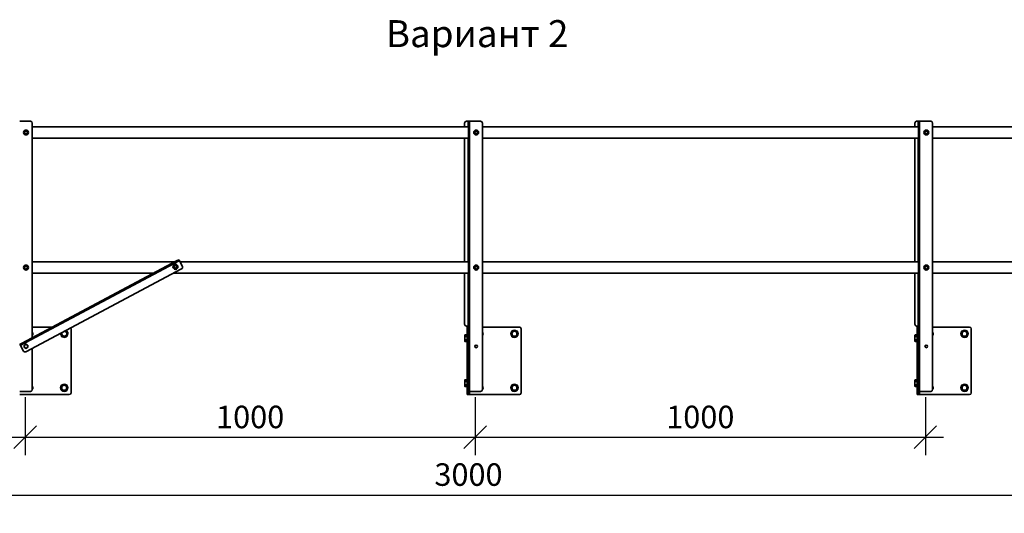
# Model space of a CAD drawing. Units: millimetres. Extents: x 32850 to 40410, y 27282 to 32628.
# Drawn here: x 34205 to 36393, y 29973 to 31070 of the extents above; entities that cross this region are included whole.
import ezdxf

# ---------------------------------------------------------------- set-up
doc = ezdxf.new("R2010")
doc.units = ezdxf.units.MM
doc.layers.add('Visible', color=7, linetype='Continuous', lineweight=35, true_color=0x22346e)
doc.layers.add('Visible Narrow', color=7, linetype='Continuous', lineweight=25, true_color=0x22346e)
doc.layers.add('размеры', color=7, linetype='Continuous', lineweight=18)
doc.styles.add('spds0.8', font='SPDS.shx', dxfattribs={"width": 0.8, "oblique": 10})
doc.styles.add('ГОСТ 2.304', font='CS_Gost2304.shx')
doc.dimstyles.new('СПДС', dxfattribs={"dimscale": 100, "dimtxt": 2.5, "dimasz": 2.5, "dimexe": 2, "dimexo": 0.625, "dimgap": 1, "dimtad": 1, "dimdec": 0, "dimtxsty": 'ГОСТ 2.304', "dimblk": 'OBLIQUE', "dimblk1": 'OBLIQUE', "dimblk2": 'OBLIQUE', "dimcen": 2.5, "dimdle": 2, "dimadec": 0, "dimazin": 2, "dimtfac": 0.75, "dimtdec": 4, "dimtmove": 1, "dimatfit": 3, "dimfxl": 1, "dimtfill": 1, "dimtolj": 1, "dimarcsym": 1})

# ---------------------------------------------------------------- blocks, each defined once
blk = doc.blocks.new('_Oblique')
at = {"color": 0, "linetype": 'ByBlock', "lineweight": -2}
blk.add_line((-0.5, -0.5), (0.5, 0.5), dxfattribs=at)
blk = doc.blocks.new('*D29')
at = {"layer": 'Defpoints', "color": 0, "transparency": 16777216}
for p in [(34217.3, 30244.3), (35217.3, 30244.3), (35217.3, 30142.5)]:
    blk.add_point(p, dxfattribs=at)
at = {"layer": 'размеры', "color": 0, "lineweight": -2, "transparency": 16777216}
for p, q in [((34217.3, 30231.8), (34217.3, 30102.5)), ((35217.3, 30231.8), (35217.3, 30102.5)), ((34177.3, 30142.5), (35257.3, 30142.5))]:
    blk.add_line(p, q, dxfattribs=at)
at = {"layer": 'размеры', "color": 0, "lineweight": -2, "transparency": 16777216, "xscale": 50, "yscale": 50, "zscale": 50, "rotation": 180}
blk.add_blockref('_Oblique', (34217.3, 30142.5), dxfattribs=at)
at = {"layer": 'размеры', "color": 0, "lineweight": -2, "transparency": 16777216, "xscale": 50, "yscale": 50, "zscale": 50}
blk.add_blockref('_Oblique', (35217.3, 30142.5), dxfattribs=at)
at = {"layer": 'размеры', "color": 0, "transparency": 16777216, "insert": (34717.3, 30187.5), "char_height": 50, "attachment_point": 5, "style": 'ГОСТ 2.304', "bg_fill": 3, "box_fill_scale": 1.1, "bg_fill_color": 256, "bg_fill_true_color": 13158600, "bg_fill_transparency": 0}
blk.add_mtext('\\A1;1000', dxfattribs=at)
blk = doc.blocks.new('*D30')
at = {"layer": 'Defpoints', "color": 0, "transparency": 16777216}
for p in [(33702.3, 30519.3), (36702.3, 30519.3), (36702.3, 30013.5)]:
    blk.add_point(p, dxfattribs=at)
at = {"layer": 'размеры', "color": 0, "lineweight": -2, "transparency": 16777216}
for p, q in [((33702.3, 30506.8), (33702.3, 29973.5)), ((36702.3, 30506.8), (36702.3, 29973.5)), ((33662.3, 30013.5), (36742.3, 30013.5))]:
    blk.add_line(p, q, dxfattribs=at)
at = {"layer": 'размеры', "color": 0, "lineweight": -2, "transparency": 16777216, "xscale": 50, "yscale": 50, "zscale": 50, "rotation": 180}
blk.add_blockref('_Oblique', (33702.3, 30013.5), dxfattribs=at)
at = {"layer": 'размеры', "color": 0, "lineweight": -2, "transparency": 16777216, "xscale": 50, "yscale": 50, "zscale": 50}
blk.add_blockref('_Oblique', (36702.3, 30013.5), dxfattribs=at)
at = {"layer": 'размеры', "color": 0, "transparency": 16777216, "insert": (35202.3, 30059.5), "char_height": 50, "attachment_point": 5, "style": 'ГОСТ 2.304', "bg_fill": 3, "box_fill_scale": 1.1, "bg_fill_color": 256, "bg_fill_true_color": 13158600, "bg_fill_transparency": 0}
blk.add_mtext('\\A1;3000', dxfattribs=at)
blk = doc.blocks.new('*D32')
at = {"layer": 'Defpoints', "color": 0, "transparency": 16777216}
for p in [(35217.3, 30244.3), (36217.3, 30244.3), (36217.3, 30142.5)]:
    blk.add_point(p, dxfattribs=at)
at = {"layer": 'размеры', "color": 0, "lineweight": -2, "transparency": 16777216}
for p, q in [((35217.3, 30231.8), (35217.3, 30102.5)), ((36217.3, 30231.8), (36217.3, 30102.5)), ((35177.3, 30142.5), (36257.3, 30142.5))]:
    blk.add_line(p, q, dxfattribs=at)
at = {"layer": 'размеры', "color": 0, "lineweight": -2, "transparency": 16777216, "xscale": 50, "yscale": 50, "zscale": 50, "rotation": 180}
blk.add_blockref('_Oblique', (35217.3, 30142.5), dxfattribs=at)
at = {"layer": 'размеры', "color": 0, "lineweight": -2, "transparency": 16777216, "xscale": 50, "yscale": 50, "zscale": 50}
blk.add_blockref('_Oblique', (36217.3, 30142.5), dxfattribs=at)
at = {"layer": 'размеры', "color": 0, "transparency": 16777216, "insert": (35717.3, 30187.5), "char_height": 50, "attachment_point": 5, "style": 'ГОСТ 2.304', "bg_fill": 3, "box_fill_scale": 1.1, "bg_fill_color": 256, "bg_fill_true_color": 13158600, "bg_fill_transparency": 0}
blk.add_mtext('\\A1;1000', dxfattribs=at)

msp = doc.modelspace()

# ---------------------------------------------------------------- linework, layer by layer
at = {"layer": 'Visible', "extrusion": (-1, -2e-16, 2.966e-13)}
for p, q in [((34229.3, 30844.3), (34205.3, 30844.3)), ((35197.8, 30844.3), (35200.8, 30844.3)), ((35202.3, 30844.3), (35200.8, 30844.3)), ((35202.3, 30387.3), (35202.3, 30844.3)), ((35205.3, 30844.3), (35202.3, 30844.3)), ((35229.3, 30844.3), (35205.3, 30844.3)), ((36197.8, 30844.3), (36200.8, 30844.3)), ((36202.3, 30844.3), (36200.8, 30844.3)), ((36205.3, 30844.3), (36202.3, 30844.3)), ((36229.3, 30844.3), (36205.3, 30844.3)), ((34233.3, 30363.7), (34233.3, 30840.3)), ((35202.3, 30831.8), (34233.3, 30831.8)), ((35193.8, 30831.8), (35193.8, 30840.3)), ((35233.3, 30248.3), (35233.3, 30840.3)), ((36202.3, 30831.8), (35233.3, 30831.8)), ((36193.8, 30831.8), (36193.8, 30840.3)), ((36702.3, 30831.8), (36233.3, 30831.8)), ((35202.3, 30806.8), (34233.3, 30806.8)), ((35193.8, 30531.8), (35193.8, 30806.8)), ((36202.3, 30806.8), (35233.3, 30806.8)), ((36193.8, 30531.8), (36193.8, 30806.8)), ((36702.3, 30806.8), (36233.3, 30806.8)), ((34558.7, 30536.7), (34555.2, 30534.8)), ((34555.9, 30533.5), (34559.4, 30535.4)), ((34558.7, 30536.7), (34559.4, 30535.4)), ((34560.1, 30534.1), (34559.4, 30535.4)), ((34209.1, 30350.8), (34555.2, 30534.8)), ((34209.8, 30349.5), (34555.9, 30533.5)), ((34565, 30516.3), (34218.9, 30332.3)), ((34549.6, 30531.8), (34233.3, 30531.8)), ((34560.1, 30534.1), (34566.7, 30521.7)), ((35202.3, 30531.8), (34561.3, 30531.8)), ((36202.3, 30531.8), (35233.3, 30531.8)), ((36702.3, 30531.8), (36233.3, 30531.8)), ((34502.5, 30506.8), (34233.3, 30506.8)), ((35202.3, 30506.8), (34547.3, 30506.8)), ((35193.8, 30393.3), (35193.8, 30506.8)), ((34233.3, 30387.3), (34277.8, 30387.3)), ((34319.3, 30383.3), (34319.3, 30241.3)), ((35200.8, 30389.3), (35197.8, 30389.3)), ((35199.3, 30387.3), (35202.3, 30387.3)), ((35199.3, 30387.3), (35199.3, 30383.3)), ((35199.3, 30383.3), (35199.3, 30241.3)), ((35200.8, 30389.3), (35202.3, 30389.3)), ((35202.3, 30383.3), (35202.3, 30387.3)), ((35202.3, 30383.3), (35202.3, 30241.3)), ((35233.3, 30387.3), (35315.3, 30387.3)), ((35319.3, 30383.3), (35319.3, 30241.3)), ((35194, 30368.8), (35194.6, 30369.9)), ((35194, 30368), (35194, 30368.8)), ((35194, 30368), (35194, 30362.3)), ((35194, 30356.7), (35194, 30362.3)), ((35199.3, 30369.9), (35194.6, 30369.9)), ((35199.3, 30366.1), (35194.6, 30366.1)), ((34209.1, 30350.8), (34205.5, 30348.9)), ((34206.2, 30347.6), (34205.5, 30348.9)), ((34206.2, 30347.6), (34209.8, 30349.5)), ((34206.2, 30347.6), (34206.9, 30346.3)), ((34213.5, 30333.9), (34206.9, 30346.3)), ((34233.3, 30248.3), (34233.3, 30339.9)), ((35194, 30355.8), (35194, 30356.7)), ((35194, 30355.8), (35194.6, 30354.8)), ((35199.3, 30358.6), (35194.6, 30358.6)), ((35199.3, 30354.8), (35194.6, 30354.8)), ((35194, 30268.8), (35194.6, 30269.9)), ((35194, 30268), (35194, 30268.8)), ((35194, 30268), (35194, 30262.3)), ((35194, 30256.7), (35194, 30262.3)), ((35194, 30255.8), (35194, 30256.7)), ((35194, 30255.8), (35194.6, 30254.8)), ((35199.3, 30269.9), (35194.6, 30269.9)), ((35199.3, 30266.1), (35194.6, 30266.1)), ((35199.3, 30258.6), (35194.6, 30258.6)), ((35199.3, 30254.8), (35194.6, 30254.8)), ((34205.3, 30244.3), (34229.3, 30244.3)), ((34315.3, 30237.3), (34205.3, 30237.3)), ((35199.3, 30241.3), (35199.3, 30237.3)), ((35202.3, 30237.3), (35199.3, 30237.3)), ((35202.3, 30244.3), (35205.3, 30244.3)), ((35202.3, 30237.3), (35202.3, 30241.3)), ((35202.3, 30237.3), (35205.3, 30237.3)), ((35205.3, 30244.3), (35229.3, 30244.3)), ((35315.3, 30237.3), (35205.3, 30237.3))]:
    msp.add_line(p, q, dxfattribs=at)
at = {"layer": 'Visible'}
for centre, radius in [((34219.3, 30819.3), 5.5), ((34219.3, 30819.3), 3.44), ((34219.3, 30819.3), 3.17), ((35219.3, 30819.3), 5.5), ((35219.3, 30819.3), 3.44), ((35219.3, 30819.3), 3.17), ((36219.3, 30819.3), 5.5), ((36219.3, 30819.3), 3.44), ((36219.3, 30819.3), 3.17), ((34219.3, 30519.3), 5.5), ((34219.3, 30519.3), 3.44), ((34219.3, 30519.3), 3.17), ((34551.3, 30520.9), 5.5), ((34551.3, 30520.9), 3.44), ((34551.3, 30520.9), 3.17), ((35219.3, 30519.3), 5.5), ((35219.3, 30519.3), 3.44), ((35219.3, 30519.3), 3.17), ((35304.3, 30372.3), 5.5), ((35219.3, 30344.3), 3), ((34304.3, 30252.3), 5.5), ((35304.3, 30252.3), 5.5)]:
    msp.add_circle(centre, radius, dxfattribs=at)
for centre, radius, start, end in [((34229.3, 30840.3), 4, 0, 90), ((35197.8, 30840.3), 4, 90, 180), ((35229.3, 30840.3), 4, 0, 90), ((36197.8, 30840.3), 4, 90, 180), ((36229.3, 30840.3), 4, 0, 90), ((34219.3, 30819.3), 4, 120, 180), ((34219.3, 30819.3), 4, 60, 120), ((34219.3, 30819.3), 4, 0, 60), ((35219.3, 30819.3), 4, 120, 180), ((35219.3, 30819.3), 4, 60, 120), ((35219.3, 30819.3), 4, 0, 60), ((36219.3, 30819.3), 4, 120, 180), ((36219.3, 30819.3), 4, 60, 120), ((36219.3, 30819.3), 4, 0, 60), ((34219.3, 30819.3), 4, 180, 240), ((34219.3, 30819.3), 4, 240, 300), ((34219.3, 30819.3), 4, 300, 0), ((35219.3, 30819.3), 4, 180, 240), ((35219.3, 30819.3), 4, 240, 300), ((35219.3, 30819.3), 4, 300, 0), ((36219.3, 30819.3), 4, 180, 240), ((36219.3, 30819.3), 4, 240, 300), ((36219.3, 30819.3), 4, 300, 0), ((34219.3, 30519.3), 4, 120, 180), ((34219.3, 30519.3), 4, 180, 240), ((34219.3, 30519.3), 4, 60, 120), ((34219.3, 30519.3), 4, 240, 300), ((34219.3, 30519.3), 4, 0, 60), ((34219.3, 30519.3), 4, 300, 0), ((34551.3, 30520.9), 4, 120, 180), ((34551.3, 30520.9), 4, 180, 240), ((34551.3, 30520.9), 4, 60, 120), ((34551.3, 30520.9), 4, 240, 300), ((34551.3, 30520.9), 4, 0, 60), ((34551.3, 30520.9), 4, 300, 0), ((34563.2, 30519.8), 4, 298, 28), ((35219.3, 30519.3), 4, 120, 180), ((35219.3, 30519.3), 4, 180, 240), ((35219.3, 30519.3), 4, 60, 120), ((35219.3, 30519.3), 4, 240, 300), ((35219.3, 30519.3), 4, 0, 60), ((35219.3, 30519.3), 4, 300, 0), ((34315.3, 30383.3), 4, 0, 29.9243), ((35197.8, 30393.3), 4, 180, 270), ((35315.3, 30383.3), 4, 0, 90), ((34229.3, 30372.3), 5.5, 316.6582, 43.3418), ((34304.3, 30372.3), 5.5, 149.6387, 86.3613), ((35229.3, 30372.3), 5.5, 316.6582, 43.3418), ((34219.3, 30344.3), 4, 0, 60), ((34217, 30335.8), 4, 208, 298), ((34229.3, 30252.3), 5.5, 316.6582, 43.3418), ((35229.3, 30252.3), 5.5, 316.6582, 43.3418), ((34229.3, 30248.3), 4, 270, 0), ((34315.3, 30241.3), 4, 270, 0), ((35229.3, 30248.3), 4, 270, 0), ((35315.3, 30241.3), 4, 270, 0)]:
    msp.add_arc(centre, radius, start, end, dxfattribs=at)
at = {"layer": 'Visible', "extrusion": (0, -2e-16, -1)}
for start, end in [(0, 60), (300, 0), (60, 120), (240, 300), (180, 240)]:
    msp.add_arc((-34219.3, 30344.3), 4, start, end, dxfattribs=at)
at = {"layer": 'Visible'}
for points, weights in [([(34217.3, 30822.8), (34216.4, 30822.3), (34215.3, 30821.7)], [1.665, 1.665, 1.54545837841]), ([(34215.3, 30821.7), (34215.3, 30820.4), (34215.3, 30819.3)], [1.54545837841, 1.665, 1.665]), ([(34219.3, 30824), (34218.2, 30823.3), (34217.3, 30822.8)], [1.54545837841, 1.665, 1.665]), ([(34221.3, 30822.8), (34220.4, 30823.3), (34219.3, 30824)], [1.665, 1.665, 1.54545837841]), ([(34223.3, 30821.7), (34222.2, 30822.3), (34221.3, 30822.8)], [1.54545837841, 1.665, 1.665]), ([(34223.3, 30819.3), (34223.3, 30820.4), (34223.3, 30821.7)], [1.665, 1.665, 1.54545837841]), ([(35217.3, 30822.8), (35216.4, 30822.3), (35215.3, 30821.7)], [1.665, 1.665, 1.54545837841]), ([(35215.3, 30821.7), (35215.3, 30820.4), (35215.3, 30819.3)], [1.54545837841, 1.665, 1.665]), ([(35219.3, 30824), (35218.2, 30823.3), (35217.3, 30822.8)], [1.54545837841, 1.665, 1.665]), ([(35221.3, 30822.8), (35220.4, 30823.3), (35219.3, 30824)], [1.665, 1.665, 1.54545837841]), ([(35223.3, 30821.7), (35222.2, 30822.3), (35221.3, 30822.8)], [1.54545837841, 1.665, 1.665]), ([(35223.3, 30819.3), (35223.3, 30820.4), (35223.3, 30821.7)], [1.665, 1.665, 1.54545837841]), ([(36217.3, 30822.8), (36216.4, 30822.3), (36215.3, 30821.7)], [1.665, 1.665, 1.54545837841]), ([(36215.3, 30821.7), (36215.3, 30820.4), (36215.3, 30819.3)], [1.54545837841, 1.665, 1.665]), ([(36219.3, 30824), (36218.2, 30823.3), (36217.3, 30822.8)], [1.54545837841, 1.665, 1.665]), ([(36221.3, 30822.8), (36220.4, 30823.3), (36219.3, 30824)], [1.665, 1.665, 1.54545837841]), ([(36223.3, 30821.7), (36222.2, 30822.3), (36221.3, 30822.8)], [1.54545837841, 1.665, 1.665]), ([(36223.3, 30819.3), (36223.3, 30820.4), (36223.3, 30821.7)], [1.665, 1.665, 1.54545837841]), ([(34215.3, 30819.3), (34215.3, 30818.3), (34215.3, 30817)], [1.665, 1.665, 1.54545837841]), ([(34215.3, 30817), (34216.4, 30816.4), (34217.3, 30815.9)], [1.54545837841, 1.665, 1.665]), ([(34217.3, 30815.9), (34218.2, 30815.3), (34219.3, 30814.7)], [1.665, 1.665, 1.54545837841]), ([(34219.3, 30814.7), (34220.4, 30815.3), (34221.3, 30815.9)], [1.54545837841, 1.665, 1.665]), ([(34221.3, 30815.9), (34222.2, 30816.4), (34223.3, 30817)], [1.665, 1.665, 1.54545837841]), ([(34223.3, 30817), (34223.3, 30818.3), (34223.3, 30819.3)], [1.54545837841, 1.665, 1.665]), ([(35215.3, 30819.3), (35215.3, 30818.3), (35215.3, 30817)], [1.665, 1.665, 1.54545837841]), ([(35215.3, 30817), (35216.4, 30816.4), (35217.3, 30815.9)], [1.54545837841, 1.665, 1.665]), ([(35217.3, 30815.9), (35218.2, 30815.3), (35219.3, 30814.7)], [1.665, 1.665, 1.54545837841]), ([(35219.3, 30814.7), (35220.4, 30815.3), (35221.3, 30815.9)], [1.54545837841, 1.665, 1.665]), ([(35221.3, 30815.9), (35222.2, 30816.4), (35223.3, 30817)], [1.665, 1.665, 1.54545837841]), ([(35223.3, 30817), (35223.3, 30818.3), (35223.3, 30819.3)], [1.54545837841, 1.665, 1.665]), ([(36215.3, 30819.3), (36215.3, 30818.3), (36215.3, 30817)], [1.665, 1.665, 1.54545837841]), ([(36215.3, 30817), (36216.4, 30816.4), (36217.3, 30815.9)], [1.54545837841, 1.665, 1.665]), ([(36217.3, 30815.9), (36218.2, 30815.3), (36219.3, 30814.7)], [1.665, 1.665, 1.54545837841]), ([(36219.3, 30814.7), (36220.4, 30815.3), (36221.3, 30815.9)], [1.54545837841, 1.665, 1.665]), ([(36221.3, 30815.9), (36222.2, 30816.4), (36223.3, 30817)], [1.665, 1.665, 1.54545837841]), ([(36223.3, 30817), (36223.3, 30818.3), (36223.3, 30819.3)], [1.54545837841, 1.665, 1.665]), ([(34217.3, 30522.8), (34216.4, 30522.3), (34215.3, 30521.7)], [1.665, 1.665, 1.54545837841]), ([(34215.3, 30521.7), (34215.3, 30520.4), (34215.3, 30519.3)], [1.54545837841, 1.665, 1.665]), ([(34215.3, 30519.3), (34215.3, 30518.3), (34215.3, 30517)], [1.665, 1.665, 1.54545837841]), ([(34215.3, 30517), (34216.4, 30516.4), (34217.3, 30515.9)], [1.54545837841, 1.665, 1.665]), ([(34219.3, 30524), (34218.2, 30523.3), (34217.3, 30522.8)], [1.54545837841, 1.665, 1.665]), ([(34217.3, 30515.9), (34218.2, 30515.3), (34219.3, 30514.7)], [1.665, 1.665, 1.54545837841]), ([(34221.3, 30522.8), (34220.4, 30523.3), (34219.3, 30524)], [1.665, 1.665, 1.54545837841]), ([(34219.3, 30514.7), (34220.4, 30515.3), (34221.3, 30515.9)], [1.54545837841, 1.665, 1.665]), ([(34223.3, 30521.7), (34222.2, 30522.3), (34221.3, 30522.8)], [1.54545837841, 1.665, 1.665]), ([(34221.3, 30515.9), (34222.2, 30516.4), (34223.3, 30517)], [1.665, 1.665, 1.54545837841]), ([(34223.3, 30519.3), (34223.3, 30520.4), (34223.3, 30521.7)], [1.665, 1.665, 1.54545837841]), ([(34223.3, 30517), (34223.3, 30518.3), (34223.3, 30519.3)], [1.54545837841, 1.665, 1.665]), ([(34549.3, 30524.3), (34548.4, 30523.8), (34547.3, 30523.2)], [1.665, 1.665, 1.54545837841]), ([(34547.3, 30523.2), (34547.3, 30521.9), (34547.3, 30520.9)], [1.54545837841, 1.665, 1.665]), ([(34547.3, 30520.9), (34547.3, 30519.8), (34547.3, 30518.6)], [1.665, 1.665, 1.54545837841]), ([(34547.3, 30518.6), (34548.4, 30517.9), (34549.3, 30517.4)], [1.54545837841, 1.665, 1.665]), ([(34551.3, 30525.5), (34550.2, 30524.9), (34549.3, 30524.3)], [1.54545837841, 1.665, 1.665]), ([(34549.3, 30517.4), (34550.2, 30516.9), (34551.3, 30516.2)], [1.665, 1.665, 1.54545837841]), ([(34553.3, 30524.3), (34552.4, 30524.9), (34551.3, 30525.5)], [1.665, 1.665, 1.54545837841]), ([(34551.3, 30516.2), (34552.4, 30516.9), (34553.3, 30517.4)], [1.54545837841, 1.665, 1.665]), ([(34555.3, 30523.2), (34554.2, 30523.8), (34553.3, 30524.3)], [1.54545837841, 1.665, 1.665]), ([(34553.3, 30517.4), (34554.2, 30517.9), (34555.3, 30518.6)], [1.665, 1.665, 1.54545837841]), ([(34555.3, 30520.9), (34555.3, 30521.9), (34555.3, 30523.2)], [1.665, 1.665, 1.54545837841]), ([(34555.3, 30518.6), (34555.3, 30519.8), (34555.3, 30520.9)], [1.54545837841, 1.665, 1.665]), ([(35217.3, 30522.8), (35216.4, 30522.3), (35215.3, 30521.7)], [1.665, 1.665, 1.54545837841]), ([(35215.3, 30521.7), (35215.3, 30520.4), (35215.3, 30519.3)], [1.54545837841, 1.665, 1.665]), ([(35215.3, 30519.3), (35215.3, 30518.3), (35215.3, 30517)], [1.665, 1.665, 1.54545837841]), ([(35215.3, 30517), (35216.4, 30516.4), (35217.3, 30515.9)], [1.54545837841, 1.665, 1.665]), ([(35219.3, 30524), (35218.2, 30523.3), (35217.3, 30522.8)], [1.54545837841, 1.665, 1.665]), ([(35217.3, 30515.9), (35218.2, 30515.3), (35219.3, 30514.7)], [1.665, 1.665, 1.54545837841]), ([(35221.3, 30522.8), (35220.4, 30523.3), (35219.3, 30524)], [1.665, 1.665, 1.54545837841]), ([(35219.3, 30514.7), (35220.4, 30515.3), (35221.3, 30515.9)], [1.54545837841, 1.665, 1.665]), ([(35223.3, 30521.7), (35222.2, 30522.3), (35221.3, 30522.8)], [1.54545837841, 1.665, 1.665]), ([(35221.3, 30515.9), (35222.2, 30516.4), (35223.3, 30517)], [1.665, 1.665, 1.54545837841]), ([(35223.3, 30519.3), (35223.3, 30520.4), (35223.3, 30521.7)], [1.665, 1.665, 1.54545837841]), ([(35223.3, 30517), (35223.3, 30518.3), (35223.3, 30519.3)], [1.54545837841, 1.665, 1.665]), ([(35194.6, 30369.9), (35194, 30368.8), (35194, 30368)], [1.70731703596, 1.83937846828, 1.83937846828]), ([(35194, 30368), (35194, 30367.1), (35194.6, 30366.1)], [1.83937846828, 1.83937846828, 1.70731703596]), ([(35194.6, 30366.1), (35194, 30364.1), (35194, 30362.3)], [1.70731703596, 1.83937846828, 1.83937846828]), ([(35194, 30362.3), (35194, 30360.6), (35194.6, 30358.6)], [1.83937846828, 1.83937846828, 1.70731703596]), ([(34215.3, 30346.7), (34216.4, 30347.3), (34217.3, 30347.8)], [1.83253175473, 1.97427857926, 1.97427857926]), ([(34215.3, 30344.3), (34215.3, 30345.4), (34215.3, 30346.7)], [1.97427857926, 1.97427857926, 1.83253175473]), ([(34215.3, 30342), (34215.3, 30343.3), (34215.3, 30344.3)], [1.83253175473, 1.97427857926, 1.97427857926]), ([(34217.3, 30340.9), (34216.4, 30341.4), (34215.3, 30342)], [1.97427857926, 1.97427857926, 1.83253175473]), ([(34217.3, 30347.8), (34218.2, 30348.3), (34219.3, 30349)], [1.97427857926, 1.97427857926, 1.83253175473]), ([(34219.3, 30339.7), (34218.2, 30340.3), (34217.3, 30340.9)], [1.83253175473, 1.97427857926, 1.97427857926]), ([(34219.3, 30349), (34220.4, 30348.3), (34221.3, 30347.8)], [1.83253175473, 1.97427857926, 1.97427857926]), ([(34221.3, 30340.9), (34220.4, 30340.3), (34219.3, 30339.7)], [1.97427857926, 1.97427857926, 1.83253175473]), ([(34221.3, 30347.8), (34222.2, 30347.3), (34223.3, 30346.7)], [1.97427857926, 1.97427857926, 1.83253175473]), ([(34223.3, 30342), (34222.2, 30341.4), (34221.3, 30340.9)], [1.83253175473, 1.97427857926, 1.97427857926]), ([(34223.3, 30346.7), (34223.3, 30345.4), (34223.3, 30344.3)], [1.83253175473, 1.97427857926, 1.97427857926]), ([(34223.3, 30344.3), (34223.3, 30343.3), (34223.3, 30342)], [1.97427857926, 1.97427857926, 1.83253175473]), ([(35194.6, 30358.6), (35194, 30357.6), (35194, 30356.7)], [1.70731703596, 1.83937846828, 1.83937846828]), ([(35194, 30356.7), (35194, 30355.8), (35194.6, 30354.8)], [1.83937846828, 1.83937846828, 1.70731703596]), ([(35194.6, 30269.9), (35194, 30268.8), (35194, 30268)], [1.70731703596, 1.83937846828, 1.83937846828]), ([(35194, 30268), (35194, 30267.1), (35194.6, 30266.1)], [1.83937846828, 1.83937846828, 1.70731703596]), ([(35194.6, 30266.1), (35194, 30264.1), (35194, 30262.3)], [1.70731703596, 1.83937846828, 1.83937846828]), ([(35194, 30262.3), (35194, 30260.6), (35194.6, 30258.6)], [1.83937846828, 1.83937846828, 1.70731703596]), ([(35194.6, 30258.6), (35194, 30257.6), (35194, 30256.7)], [1.70731703596, 1.83937846828, 1.83937846828]), ([(35194, 30256.7), (35194, 30255.8), (35194.6, 30254.8)], [1.83937846828, 1.83937846828, 1.70731703596])]:
    msp.add_rational_spline(points, weights, degree=2, dxfattribs=at)
at = {"layer": 'Visible Narrow', "extrusion": (-1, -2e-16, 2.966e-13)}
for p, q in [((35200.8, 30844.3), (35200.8, 30831.8)), ((35205.3, 30244.3), (35205.3, 30844.3)), ((36200.8, 30844.3), (36200.8, 30831.8)), ((35200.8, 30806.8), (35200.8, 30531.8)), ((36200.8, 30806.8), (36200.8, 30531.8)), ((34206.9, 30346.3), (34560.1, 30534.1)), ((34555.9, 30533.5), (34555.2, 30534.8)), ((35200.8, 30506.8), (35200.8, 30389.3)), ((35202.3, 30383.3), (35199.3, 30383.3)), ((34209.1, 30350.8), (34209.8, 30349.5)), ((35199.3, 30241.3), (35202.3, 30241.3)), ((35205.3, 30237.3), (35205.3, 30244.3))]:
    msp.add_line(p, q, dxfattribs=at)

# ---------------------------------------------------------------- texts
at = {"insert": (34243.8, 31068.9, 975), "char_height": 60, "width": 1955.241, "attachment_point": 1, "style": 'spds0.8'}
msp.add_mtext('\\pxqc;Вариант 2\\P ', dxfattribs=at)

# ---------------------------------------------------------------- next in the draw order: dimensions: what is measured, and where the dimension line sits
at = {"layer": 'размеры'}
dim = msp.add_linear_dim(base=(35217.3, 30142.5), p1=(34217.3, 30244.3), p2=(35217.3, 30244.3), dimstyle='СПДС', override={"dimscale": 20}, dxfattribs=at)
dim.commit()
dim.dimension.update_dxf_attribs({"geometry": '*D29', "text_midpoint": (34717.3, 30187.5)})

# ---------------------------------------------------------------- next in the draw order: dimensions: what is measured, and where the dimension line sits
dim = msp.add_linear_dim(base=(36702.3, 30013.5), p1=(33702.3, 30519.3), p2=(36702.3, 30519.3), dimstyle='СПДС', override={"dimscale": 20}, dxfattribs=at)
dim.commit()
dim.dimension.update_dxf_attribs({"geometry": '*D30', "text_midpoint": (35202.3, 30059.5)})

# ---------------------------------------------------------------- next in the draw order: linework, layer by layer
at = {"layer": 'Visible', "extrusion": (-1, -2e-16, 2.966e-13)}
for p, q in [((36202.3, 30387.3), (36202.3, 30844.3)), ((36233.3, 30248.3), (36233.3, 30840.3)), ((36202.3, 30506.8), (35233.3, 30506.8)), ((36193.8, 30393.3), (36193.8, 30506.8)), ((36702.3, 30506.8), (36233.3, 30506.8)), ((36200.8, 30389.3), (36197.8, 30389.3)), ((36199.3, 30387.3), (36202.3, 30387.3)), ((36199.3, 30387.3), (36199.3, 30383.3)), ((36199.3, 30383.3), (36199.3, 30241.3)), ((36200.8, 30389.3), (36202.3, 30389.3)), ((36202.3, 30383.3), (36202.3, 30387.3)), ((36202.3, 30383.3), (36202.3, 30241.3)), ((36233.3, 30387.3), (36315.3, 30387.3)), ((36319.3, 30383.3), (36319.3, 30241.3)), ((36194, 30368.8), (36194.6, 30369.9)), ((36194, 30368), (36194, 30368.8)), ((36194, 30368), (36194, 30362.3)), ((36194, 30356.7), (36194, 30362.3)), ((36199.3, 30369.9), (36194.6, 30369.9)), ((36199.3, 30366.1), (36194.6, 30366.1)), ((36194, 30355.8), (36194, 30356.7)), ((36194, 30355.8), (36194.6, 30354.8)), ((36199.3, 30358.6), (36194.6, 30358.6)), ((36199.3, 30354.8), (36194.6, 30354.8)), ((36194, 30268.8), (36194.6, 30269.9)), ((36194, 30268), (36194, 30268.8)), ((36194, 30268), (36194, 30262.3)), ((36194, 30256.7), (36194, 30262.3)), ((36194, 30255.8), (36194, 30256.7)), ((36194, 30255.8), (36194.6, 30254.8)), ((36199.3, 30269.9), (36194.6, 30269.9)), ((36199.3, 30266.1), (36194.6, 30266.1)), ((36199.3, 30258.6), (36194.6, 30258.6)), ((36199.3, 30254.8), (36194.6, 30254.8)), ((36199.3, 30241.3), (36199.3, 30237.3)), ((36202.3, 30237.3), (36199.3, 30237.3)), ((36202.3, 30244.3), (36205.3, 30244.3)), ((36202.3, 30237.3), (36202.3, 30241.3)), ((36202.3, 30237.3), (36205.3, 30237.3)), ((36205.3, 30244.3), (36229.3, 30244.3)), ((36315.3, 30237.3), (36205.3, 30237.3))]:
    msp.add_line(p, q, dxfattribs=at)
at = {"layer": 'Visible'}
for centre, radius in [((36219.3, 30519.3), 5.5), ((36219.3, 30519.3), 3.44), ((36219.3, 30519.3), 3.17), ((36304.3, 30372.3), 5.5), ((36219.3, 30344.3), 3), ((36304.3, 30252.3), 5.5)]:
    msp.add_circle(centre, radius, dxfattribs=at)
for centre, radius, start, end in [((36219.3, 30519.3), 4, 120, 180), ((36219.3, 30519.3), 4, 180, 240), ((36219.3, 30519.3), 4, 60, 120), ((36219.3, 30519.3), 4, 240, 300), ((36219.3, 30519.3), 4, 0, 60), ((36219.3, 30519.3), 4, 300, 0), ((36197.8, 30393.3), 4, 180, 270), ((36315.3, 30383.3), 4, 0, 90), ((34304.3, 30372.3), 6.5, 0, 60), ((35304.3, 30372.3), 6.5, 0, 60), ((36229.3, 30372.3), 5.5, 316.6582, 43.3418), ((36304.3, 30372.3), 6.5, 0, 60), ((34304.3, 30252.3), 6.5, 0, 60), ((35304.3, 30252.3), 6.5, 0, 60), ((36229.3, 30252.3), 5.5, 316.6582, 43.3418), ((36304.3, 30252.3), 6.5, 0, 60), ((36229.3, 30248.3), 4, 270, 0), ((36315.3, 30241.3), 4, 270, 0)]:
    msp.add_arc(centre, radius, start, end, dxfattribs=at)
at = {"layer": 'Visible', "extrusion": (0, 0, -1)}
for centre, start, end in [((-34304.3, 30372.3), 0, 18.0868), ((-34304.3, 30372.3), 300, 0), ((-34304.3, 30372.3), 240, 300), ((-34304.3, 30372.3), 105.9132, 120), ((-34304.3, 30372.3), 180, 240), ((-35304.3, 30372.3), 0, 60), ((-35304.3, 30372.3), 300, 0), ((-35304.3, 30372.3), 60, 120), ((-35304.3, 30372.3), 240, 300), ((-35304.3, 30372.3), 180, 240), ((-36304.3, 30372.3), 0, 60), ((-36304.3, 30372.3), 300, 0), ((-36304.3, 30372.3), 60, 120), ((-36304.3, 30372.3), 240, 300), ((-36304.3, 30372.3), 180, 240), ((-34304.3, 30252.3), 0, 60), ((-34304.3, 30252.3), 300, 0), ((-34304.3, 30252.3), 60, 120), ((-34304.3, 30252.3), 180, 240), ((-35304.3, 30252.3), 0, 60), ((-35304.3, 30252.3), 300, 0), ((-35304.3, 30252.3), 60, 120), ((-35304.3, 30252.3), 180, 240), ((-36304.3, 30252.3), 0, 60), ((-36304.3, 30252.3), 300, 0), ((-36304.3, 30252.3), 60, 120), ((-36304.3, 30252.3), 180, 240), ((-34304.3, 30252.3), 240, 300), ((-35304.3, 30252.3), 240, 300), ((-36304.3, 30252.3), 240, 300)]:
    msp.add_arc(centre, 6.5, start, end, dxfattribs=at)
at = {"layer": 'Visible'}
for points, weights in [([(36217.3, 30522.8), (36216.4, 30522.3), (36215.3, 30521.7)], [1.665, 1.665, 1.54545837841]), ([(36215.3, 30521.7), (36215.3, 30520.4), (36215.3, 30519.3)], [1.54545837841, 1.665, 1.665]), ([(36215.3, 30519.3), (36215.3, 30518.3), (36215.3, 30517)], [1.665, 1.665, 1.54545837841]), ([(36215.3, 30517), (36216.4, 30516.4), (36217.3, 30515.9)], [1.54545837841, 1.665, 1.665]), ([(36219.3, 30524), (36218.2, 30523.3), (36217.3, 30522.8)], [1.54545837841, 1.665, 1.665]), ([(36217.3, 30515.9), (36218.2, 30515.3), (36219.3, 30514.7)], [1.665, 1.665, 1.54545837841]), ([(36221.3, 30522.8), (36220.4, 30523.3), (36219.3, 30524)], [1.665, 1.665, 1.54545837841]), ([(36219.3, 30514.7), (36220.4, 30515.3), (36221.3, 30515.9)], [1.54545837841, 1.665, 1.665]), ([(36223.3, 30521.7), (36222.2, 30522.3), (36221.3, 30522.8)], [1.54545837841, 1.665, 1.665]), ([(36221.3, 30515.9), (36222.2, 30516.4), (36223.3, 30517)], [1.665, 1.665, 1.54545837841]), ([(36223.3, 30519.3), (36223.3, 30520.4), (36223.3, 30521.7)], [1.665, 1.665, 1.54545837841]), ([(36223.3, 30517), (36223.3, 30518.3), (36223.3, 30519.3)], [1.54545837841, 1.665, 1.665]), ([(34297.8, 30372.3), (34297.8, 30373.3), (34297.8, 30374.2)], [1.83937846828, 1.83937846828, 1.80366889811]), ([(34297.8, 30368.6), (34297.8, 30370.6), (34297.8, 30372.3)], [1.70731703596, 1.83937846828, 1.83937846828]), ([(34301, 30366.7), (34299.5, 30367.6), (34297.8, 30368.6)], [1.83937846828, 1.83937846828, 1.70731703596]), ([(34304.3, 30364.8), (34302.6, 30365.8), (34301, 30366.7)], [1.70731703596, 1.83937846828, 1.83937846828]), ([(34307.5, 30366.7), (34306, 30365.8), (34304.3, 30364.8)], [1.83937846828, 1.83937846828, 1.70731703596]), ([(34306.3, 30378.7), (34306.9, 30378.3), (34307.5, 30378)], [1.81674855047, 1.83937846828, 1.83937846828]), ([(34307.5, 30378), (34309.1, 30377.1), (34310.8, 30376.1)], [1.83937846828, 1.83937846828, 1.70731703596]), ([(34310.8, 30368.6), (34309.1, 30367.6), (34307.5, 30366.7)], [1.70731703596, 1.83937846828, 1.83937846828]), ([(34310.8, 30376.1), (34310.8, 30374.1), (34310.8, 30372.3)], [1.70731703596, 1.83937846828, 1.83937846828]), ([(34310.8, 30372.3), (34310.8, 30370.6), (34310.8, 30368.6)], [1.83937846828, 1.83937846828, 1.70731703596]), ([(35297.8, 30376.1), (35299.5, 30377.1), (35301, 30378)], [1.70731703596, 1.83937846828, 1.83937846828]), ([(35297.8, 30372.3), (35297.8, 30374.1), (35297.8, 30376.1)], [1.83937846828, 1.83937846828, 1.70731703596]), ([(35297.8, 30368.6), (35297.8, 30370.6), (35297.8, 30372.3)], [1.70731703596, 1.83937846828, 1.83937846828]), ([(35301, 30366.7), (35299.5, 30367.6), (35297.8, 30368.6)], [1.83937846828, 1.83937846828, 1.70731703596]), ([(35301, 30378), (35302.6, 30378.8), (35304.3, 30379.9)], [1.83937846828, 1.83937846828, 1.70731703596]), ([(35304.3, 30364.8), (35302.6, 30365.8), (35301, 30366.7)], [1.70731703596, 1.83937846828, 1.83937846828]), ([(35304.3, 30379.9), (35306, 30378.8), (35307.5, 30378)], [1.70731703596, 1.83937846828, 1.83937846828]), ([(35307.5, 30366.7), (35306, 30365.8), (35304.3, 30364.8)], [1.83937846828, 1.83937846828, 1.70731703596]), ([(35307.5, 30378), (35309.1, 30377.1), (35310.8, 30376.1)], [1.83937846828, 1.83937846828, 1.70731703596]), ([(35310.8, 30368.6), (35309.1, 30367.6), (35307.5, 30366.7)], [1.70731703596, 1.83937846828, 1.83937846828]), ([(35310.8, 30376.1), (35310.8, 30374.1), (35310.8, 30372.3)], [1.70731703596, 1.83937846828, 1.83937846828]), ([(35310.8, 30372.3), (35310.8, 30370.6), (35310.8, 30368.6)], [1.83937846828, 1.83937846828, 1.70731703596]), ([(36194.6, 30369.9), (36194, 30368.8), (36194, 30368)], [1.70731703596, 1.83937846828, 1.83937846828]), ([(36194, 30368), (36194, 30367.1), (36194.6, 30366.1)], [1.83937846828, 1.83937846828, 1.70731703596]), ([(36194.6, 30366.1), (36194, 30364.1), (36194, 30362.3)], [1.70731703596, 1.83937846828, 1.83937846828]), ([(36194, 30362.3), (36194, 30360.6), (36194.6, 30358.6)], [1.83937846828, 1.83937846828, 1.70731703596]), ([(36297.8, 30376.1), (36299.5, 30377.1), (36301, 30378)], [1.70731703596, 1.83937846828, 1.83937846828]), ([(36297.8, 30372.3), (36297.8, 30374.1), (36297.8, 30376.1)], [1.83937846828, 1.83937846828, 1.70731703596]), ([(36297.8, 30368.6), (36297.8, 30370.6), (36297.8, 30372.3)], [1.70731703596, 1.83937846828, 1.83937846828]), ([(36301, 30366.7), (36299.5, 30367.6), (36297.8, 30368.6)], [1.83937846828, 1.83937846828, 1.70731703596]), ([(36301, 30378), (36302.6, 30378.8), (36304.3, 30379.9)], [1.83937846828, 1.83937846828, 1.70731703596]), ([(36304.3, 30364.8), (36302.6, 30365.8), (36301, 30366.7)], [1.70731703596, 1.83937846828, 1.83937846828]), ([(36304.3, 30379.9), (36306, 30378.8), (36307.5, 30378)], [1.70731703596, 1.83937846828, 1.83937846828]), ([(36307.5, 30366.7), (36306, 30365.8), (36304.3, 30364.8)], [1.83937846828, 1.83937846828, 1.70731703596]), ([(36307.5, 30378), (36309.1, 30377.1), (36310.8, 30376.1)], [1.83937846828, 1.83937846828, 1.70731703596]), ([(36310.8, 30368.6), (36309.1, 30367.6), (36307.5, 30366.7)], [1.70731703596, 1.83937846828, 1.83937846828]), ([(36310.8, 30376.1), (36310.8, 30374.1), (36310.8, 30372.3)], [1.70731703596, 1.83937846828, 1.83937846828]), ([(36310.8, 30372.3), (36310.8, 30370.6), (36310.8, 30368.6)], [1.83937846828, 1.83937846828, 1.70731703596]), ([(36194.6, 30358.6), (36194, 30357.6), (36194, 30356.7)], [1.70731703596, 1.83937846828, 1.83937846828]), ([(36194, 30356.7), (36194, 30355.8), (36194.6, 30354.8)], [1.83937846828, 1.83937846828, 1.70731703596]), ([(34297.8, 30256.1), (34299.5, 30257.1), (34301, 30258)], [1.70731703596, 1.83937846828, 1.83937846828]), ([(34297.8, 30252.3), (34297.8, 30254.1), (34297.8, 30256.1)], [1.83937846828, 1.83937846828, 1.70731703596]), ([(34297.8, 30248.6), (34297.8, 30250.6), (34297.8, 30252.3)], [1.70731703596, 1.83937846828, 1.83937846828]), ([(34301, 30258), (34302.6, 30258.8), (34304.3, 30259.9)], [1.83937846828, 1.83937846828, 1.70731703596]), ([(34304.3, 30259.9), (34306, 30258.8), (34307.5, 30258)], [1.70731703596, 1.83937846828, 1.83937846828]), ([(34307.5, 30258), (34309.1, 30257.1), (34310.8, 30256.1)], [1.83937846828, 1.83937846828, 1.70731703596]), ([(34310.8, 30256.1), (34310.8, 30254.1), (34310.8, 30252.3)], [1.70731703596, 1.83937846828, 1.83937846828]), ([(34310.8, 30252.3), (34310.8, 30250.6), (34310.8, 30248.6)], [1.83937846828, 1.83937846828, 1.70731703596]), ([(35297.8, 30256.1), (35299.5, 30257.1), (35301, 30258)], [1.70731703596, 1.83937846828, 1.83937846828]), ([(35297.8, 30252.3), (35297.8, 30254.1), (35297.8, 30256.1)], [1.83937846828, 1.83937846828, 1.70731703596]), ([(35297.8, 30248.6), (35297.8, 30250.6), (35297.8, 30252.3)], [1.70731703596, 1.83937846828, 1.83937846828]), ([(35301, 30258), (35302.6, 30258.8), (35304.3, 30259.9)], [1.83937846828, 1.83937846828, 1.70731703596]), ([(35304.3, 30259.9), (35306, 30258.8), (35307.5, 30258)], [1.70731703596, 1.83937846828, 1.83937846828]), ([(35307.5, 30258), (35309.1, 30257.1), (35310.8, 30256.1)], [1.83937846828, 1.83937846828, 1.70731703596]), ([(35310.8, 30256.1), (35310.8, 30254.1), (35310.8, 30252.3)], [1.70731703596, 1.83937846828, 1.83937846828]), ([(35310.8, 30252.3), (35310.8, 30250.6), (35310.8, 30248.6)], [1.83937846828, 1.83937846828, 1.70731703596]), ([(36194.6, 30269.9), (36194, 30268.8), (36194, 30268)], [1.70731703596, 1.83937846828, 1.83937846828]), ([(36194, 30268), (36194, 30267.1), (36194.6, 30266.1)], [1.83937846828, 1.83937846828, 1.70731703596]), ([(36194.6, 30266.1), (36194, 30264.1), (36194, 30262.3)], [1.70731703596, 1.83937846828, 1.83937846828]), ([(36194, 30262.3), (36194, 30260.6), (36194.6, 30258.6)], [1.83937846828, 1.83937846828, 1.70731703596]), ([(36194.6, 30258.6), (36194, 30257.6), (36194, 30256.7)], [1.70731703596, 1.83937846828, 1.83937846828]), ([(36194, 30256.7), (36194, 30255.8), (36194.6, 30254.8)], [1.83937846828, 1.83937846828, 1.70731703596]), ([(36297.8, 30256.1), (36299.5, 30257.1), (36301, 30258)], [1.70731703596, 1.83937846828, 1.83937846828]), ([(36297.8, 30252.3), (36297.8, 30254.1), (36297.8, 30256.1)], [1.83937846828, 1.83937846828, 1.70731703596]), ([(36297.8, 30248.6), (36297.8, 30250.6), (36297.8, 30252.3)], [1.70731703596, 1.83937846828, 1.83937846828]), ([(36301, 30258), (36302.6, 30258.8), (36304.3, 30259.9)], [1.83937846828, 1.83937846828, 1.70731703596]), ([(36304.3, 30259.9), (36306, 30258.8), (36307.5, 30258)], [1.70731703596, 1.83937846828, 1.83937846828]), ([(36307.5, 30258), (36309.1, 30257.1), (36310.8, 30256.1)], [1.83937846828, 1.83937846828, 1.70731703596]), ([(36310.8, 30256.1), (36310.8, 30254.1), (36310.8, 30252.3)], [1.70731703596, 1.83937846828, 1.83937846828]), ([(36310.8, 30252.3), (36310.8, 30250.6), (36310.8, 30248.6)], [1.83937846828, 1.83937846828, 1.70731703596]), ([(34301, 30246.7), (34299.5, 30247.6), (34297.8, 30248.6)], [1.83937846828, 1.83937846828, 1.70731703596]), ([(34304.3, 30244.8), (34302.6, 30245.8), (34301, 30246.7)], [1.70731703596, 1.83937846828, 1.83937846828]), ([(34307.5, 30246.7), (34306, 30245.8), (34304.3, 30244.8)], [1.83937846828, 1.83937846828, 1.70731703596]), ([(34310.8, 30248.6), (34309.1, 30247.6), (34307.5, 30246.7)], [1.70731703596, 1.83937846828, 1.83937846828]), ([(35301, 30246.7), (35299.5, 30247.6), (35297.8, 30248.6)], [1.83937846828, 1.83937846828, 1.70731703596]), ([(35304.3, 30244.8), (35302.6, 30245.8), (35301, 30246.7)], [1.70731703596, 1.83937846828, 1.83937846828]), ([(35307.5, 30246.7), (35306, 30245.8), (35304.3, 30244.8)], [1.83937846828, 1.83937846828, 1.70731703596]), ([(35310.8, 30248.6), (35309.1, 30247.6), (35307.5, 30246.7)], [1.70731703596, 1.83937846828, 1.83937846828]), ([(36301, 30246.7), (36299.5, 30247.6), (36297.8, 30248.6)], [1.83937846828, 1.83937846828, 1.70731703596]), ([(36304.3, 30244.8), (36302.6, 30245.8), (36301, 30246.7)], [1.70731703596, 1.83937846828, 1.83937846828]), ([(36307.5, 30246.7), (36306, 30245.8), (36304.3, 30244.8)], [1.83937846828, 1.83937846828, 1.70731703596]), ([(36310.8, 30248.6), (36309.1, 30247.6), (36307.5, 30246.7)], [1.70731703596, 1.83937846828, 1.83937846828])]:
    msp.add_rational_spline(points, weights, degree=2, dxfattribs=at)
at = {"layer": 'Visible Narrow', "extrusion": (-1, -2e-16, 2.966e-13)}
for p, q in [((36205.3, 30244.3), (36205.3, 30844.3)), ((36200.8, 30506.8), (36200.8, 30389.3)), ((36202.3, 30383.3), (36199.3, 30383.3)), ((36199.3, 30241.3), (36202.3, 30241.3)), ((36205.3, 30237.3), (36205.3, 30244.3))]:
    msp.add_line(p, q, dxfattribs=at)
at = {"layer": 'размеры', "ltscale": 20}
for centre in [(35304.3, 30372.3), (36304.3, 30372.3), (34304.3, 30252.3), (35304.3, 30252.3), (36304.3, 30252.3)]:
    msp.add_circle(centre, 8.83, dxfattribs=at)
msp.add_arc((34304.3, 30372.3), 8.83, 175.9548, 60.0452, dxfattribs=at)

# ---------------------------------------------------------------- next in the draw order: dimensions: what is measured, and where the dimension line sits
at = {"layer": 'размеры'}
dim = msp.add_linear_dim(base=(36217.3, 30142.5), p1=(35217.3, 30244.3), p2=(36217.3, 30244.3), dimstyle='СПДС', override={"dimscale": 20}, dxfattribs=at)
dim.commit()
dim.dimension.update_dxf_attribs({"geometry": '*D32', "text_midpoint": (35717.3, 30187.5)})

doc.saveas('drawing.dxf')
